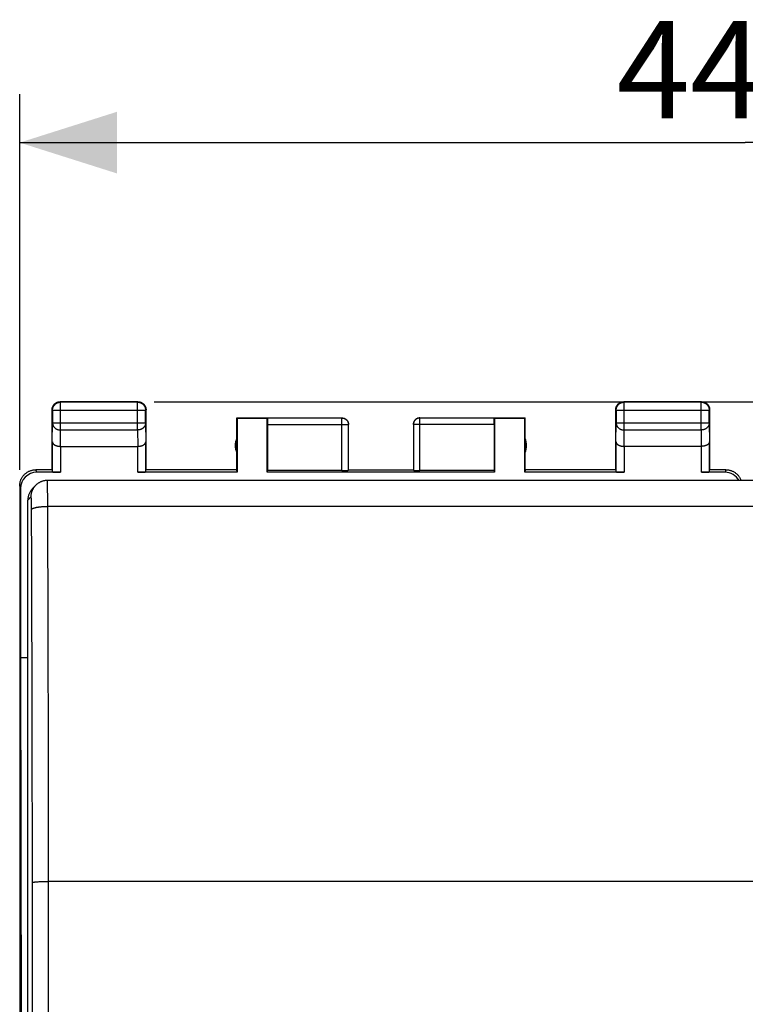
# Model space of a CAD drawing. Units: millimetres. Extents: x -15 to 92, y -24 to 47.
# Drawn here: x 38 to 60, y 6 to 36 of the extents above; entities that cross this region are included whole.
import ezdxf

# ---------------------------------------------------------------- set-up
doc = ezdxf.new("R2010")
doc.units = ezdxf.units.MM
doc.header["$LTSCALE"] = 16.335
doc.layers.get('0').update_dxf_attribs({"linetype": 'CONTINUOUS'})
doc.layers.add('DRAFT', color=7, linetype='CONTINUOUS')
doc.layers.add('RACCORDO', color=7, linetype='CONTINUOUS')
doc.styles.get("Standard").update_dxf_attribs({"font": 'txt', "width": 0.8})
doc.dimstyles.new('DIMSTYLE_1', dxfattribs={"dimtxt": 3, "dimasz": 3, "dimexe": 1.5, "dimexo": 0.5, "dimgap": 0.75, "dimtad": 1, "dimtxsty": 'STANDARD', "dimblk": '_FILLED', "dimblk1": '_FILLED', "dimblk2": '_FILLED', "dimcen": 0.09, "dimadec": 0, "dimazin": 0, "dimtfac": 1, "dimtofl": 0, "dimtmove": 0, "dimatfit": 3, "dimldrblk": '_FILLED', "dimfxl": 1, "dimtolj": 1, "dimarcsym": 0})

# ---------------------------------------------------------------- blocks, each defined once
blk = doc.blocks.new('_FILLED')
at = {"color": 0, "linetype": 'BYBLOCK'}
blk.add_solid([(0, 0), (-1, 0.317), (-1, -0.317)], dxfattribs=at)
blk = doc.blocks.new('*D2')
at = {"color": 7, "linetype": 'CONTINUOUS'}
for p, q in [((37.65, 22.4), (37.65, 34)), ((82.45, 22.4), (82.45, 34)), ((37.65, 32.5), (60.05, 32.5)), ((82.45, 32.5), (60.05, 32.5))]:
    blk.add_line(p, q, dxfattribs=at)
at = {"color": 7, "linetype": 'CONTINUOUS', "xscale": 3, "yscale": 3, "zscale": 3, "rotation": 180}
blk.add_blockref('_FILLED', (37.65, 32.5), dxfattribs=at)
at = {"color": 7, "linetype": 'CONTINUOUS', "xscale": 3, "yscale": 3, "zscale": 3}
blk.add_blockref('_FILLED', (82.45, 32.5), dxfattribs=at)
at = {"color": 7, "linetype": 'CONTINUOUS', "insert": (60.05, 36.25), "char_height": 3, "width": 13.17857, "attachment_point": 2, "line_spacing_factor": 0.9}
blk.add_mtext('44,8', dxfattribs=at)
blk = doc.blocks.new('*D3')
at = {"color": 7, "linetype": 'CONTINUOUS'}
for p, q in [((41.8, 24.5), (91.95, 24.5)), ((90.45, 24.5), (90.45, 0)), ((90.45, -24.5), (90.45, 0)), ((41.8, -24.5), (91.95, -24.5))]:
    blk.add_line(p, q, dxfattribs=at)
at = {"color": 7, "linetype": 'CONTINUOUS', "xscale": 3, "yscale": 3, "zscale": 3}
for p, rotation in [((90.45, 24.5), 90), ((90.45, -24.5), 270)]:
    blk.add_blockref('_FILLED', p, dxfattribs=dict(at, rotation=rotation))
at = {"color": 7, "linetype": 'CONTINUOUS', "insert": (86.7, 0), "char_height": 3, "width": 7.07143, "attachment_point": 2, "rotation": 90, "line_spacing_factor": 0.9}
blk.add_mtext('49', dxfattribs=at)

msp = doc.modelspace()

# ---------------------------------------------------------------- linework, layer by layer
at = {"color": 253, "linetype": 'CONTINUOUS'}
for p, q in [((38.913, 24.487), (38.9, 24.5)), ((38.913, 23.628), (38.913, 24.487)), ((41.287, 24.487), (41.3, 24.5)), ((41.287, 23.628), (41.287, 24.487)), ((56.313, 24.487), (56.3, 24.5)), ((56.313, 23.628), (56.313, 24.487)), ((58.687, 24.487), (58.7, 24.5)), ((58.687, 23.628), (58.687, 24.487)), ((38.663, 24.237), (38.65, 24.25)), ((38.663, 24.237), (41.537, 24.237)), ((41.537, 24.237), (41.55, 24.25)), ((56.063, 24.237), (56.05, 24.25)), ((56.063, 24.237), (58.937, 24.237)), ((58.937, 24.237), (58.95, 24.25)), ((38.657, 23.267), (38.663, 23.844)), ((38.663, 23.844), (41.537, 23.844)), ((41.537, 23.844), (41.543, 23.267)), ((45.3, 23.798), (47.797, 23.798)), ((47.597, 22.374), (47.597, 23.998)), ((52.3, 23.798), (49.802, 23.798)), ((50.002, 22.374), (50.002, 23.998)), ((56.057, 23.267), (56.063, 23.844)), ((56.063, 23.844), (58.937, 23.844)), ((58.937, 23.844), (58.943, 23.267)), ((38.908, 23.123), (38.913, 23.628)), ((38.913, 23.628), (41.287, 23.628)), ((41.287, 23.628), (41.292, 23.123)), ((56.308, 23.123), (56.313, 23.628)), ((56.313, 23.628), (58.687, 23.628)), ((58.687, 23.628), (58.692, 23.123)), ((38.907, 23.123), (38.907, 22.321)), ((41.293, 22.321), (41.293, 23.123)), ((56.307, 23.123), (56.307, 22.321)), ((58.693, 22.321), (58.693, 23.123)), ((38.176, 22.321), (38.149, 22.4)), ((59.45, 22.4), (59.424, 22.321)), ((37.676, 21.821), (37.65, 21.9))]:
    msp.add_line(p, q, dxfattribs=at)
at = {"color": 7, "linetype": 'CONTINUOUS'}
for p, q in [((41.3, 24.5), (38.9, 24.5)), ((41.287, 24.487), (38.913, 24.487)), ((58.7, 24.5), (56.3, 24.5)), ((58.687, 24.487), (56.313, 24.487)), ((38.65, 22.4), (38.65, 24.25)), ((38.663, 24.237), (38.663, 23.844)), ((41.537, 23.844), (41.537, 24.237)), ((41.55, 22.4), (41.55, 24.25)), ((56.05, 22.4), (56.05, 24.25)), ((56.063, 24.237), (56.063, 23.844)), ((58.937, 23.844), (58.937, 24.237)), ((58.95, 22.4), (58.95, 24.25)), ((44.35, 22.4), (44.35, 24)), ((44.35, 24), (44.359, 23.991)), ((44.35, 24), (45.302, 24)), ((44.359, 23.991), (44.359, 22.321)), ((44.359, 23.991), (45.291, 23.991)), ((45.291, 23.991), (45.302, 23.998)), ((45.291, 22.321), (45.291, 23.991)), ((45.3, 23.798), (45.3, 22.374)), ((47.597, 23.998), (45.302, 23.998)), ((47.797, 22.384), (47.797, 23.798)), ((49.802, 23.798), (49.802, 22.384)), ((52.298, 23.998), (50.002, 23.998)), ((52.298, 24), (53.25, 24)), ((52.298, 23.998), (52.309, 23.991)), ((52.3, 23.798), (52.3, 22.374)), ((52.309, 23.991), (52.309, 22.321)), ((52.309, 23.991), (53.241, 23.991)), ((53.25, 24), (53.241, 23.991)), ((53.241, 22.321), (53.241, 23.991)), ((53.25, 22.4), (53.25, 24)), ((38.657, 23.267), (38.657, 22.334)), ((38.907, 23.123), (41.293, 23.123)), ((41.543, 22.334), (41.543, 23.267)), ((56.057, 23.267), (56.057, 22.334)), ((58.693, 23.123), (56.307, 23.123)), ((58.943, 22.334), (58.943, 23.267)), ((38.65, 22.4), (38.15, 22.4)), ((38.907, 22.321), (38.176, 22.321)), ((44.359, 22.321), (41.293, 22.321)), ((44.35, 22.4), (41.55, 22.4)), ((44.359, 22.321), (44.35, 22.4)), ((45.291, 22.321), (45.3, 22.374)), ((52.309, 22.321), (45.291, 22.321)), ((47.597, 22.374), (45.3, 22.374)), ((47.8, 22.4), (49.8, 22.4)), ((52.3, 22.374), (50.002, 22.374)), ((52.3, 22.374), (52.309, 22.321)), ((53.25, 22.4), (53.241, 22.321)), ((56.307, 22.321), (53.241, 22.321)), ((56.05, 22.4), (53.25, 22.4)), ((59.424, 22.321), (58.693, 22.321)), ((59.45, 22.4), (58.95, 22.4)), ((37.65, 21.9), (37.65, -21.9)), ((37.676, 21.821), (37.676, 16.6)), ((37.676, 16.6), (37.704, 0))]:
    msp.add_line(p, q, dxfattribs=at)
for points in [[(38.652, 24.286), (38.654, 24.297), (38.657, 24.309), (38.66, 24.32), (38.664, 24.332), (38.668, 24.343), (38.672, 24.354), (38.678, 24.365), (38.683, 24.375)], [(38.663, 24.237), (38.663, 24.249), (38.664, 24.261), (38.665, 24.272), (38.667, 24.284), (38.67, 24.296), (38.673, 24.307), (38.677, 24.319), (38.681, 24.33), (38.685, 24.341), (38.691, 24.351), (38.696, 24.362), (38.703, 24.372), (38.709, 24.382), (38.716, 24.391), (38.724, 24.401), (38.732, 24.409), (38.74, 24.418), (38.749, 24.426), (38.758, 24.433), (38.768, 24.441), (38.778, 24.447), (38.788, 24.453), (38.798, 24.459), (38.809, 24.464), (38.82, 24.469), (38.831, 24.473), (38.842, 24.477), (38.854, 24.48), (38.866, 24.482), (38.877, 24.484), (38.889, 24.486), (38.901, 24.487), (38.913, 24.487)], [(38.683, 24.375), (38.689, 24.385), (38.696, 24.395), (38.703, 24.405), (38.711, 24.414), (38.719, 24.423), (38.727, 24.431), (38.736, 24.439), (38.745, 24.447), (38.755, 24.454), (38.765, 24.46), (38.775, 24.467)], [(38.775, 24.467), (38.785, 24.472), (38.796, 24.477), (38.807, 24.482), (38.818, 24.486), (38.829, 24.49), (38.841, 24.493), (38.852, 24.495), (38.864, 24.497), (38.876, 24.499), (38.888, 24.5), (38.9, 24.5)], [(41.287, 24.487), (41.299, 24.487), (41.31, 24.486), (41.322, 24.484), (41.334, 24.482), (41.346, 24.48), (41.357, 24.477), (41.368, 24.473), (41.38, 24.469), (41.391, 24.464), (41.401, 24.459), (41.412, 24.453), (41.422, 24.447), (41.432, 24.441), (41.441, 24.433), (41.45, 24.426), (41.459, 24.418), (41.468, 24.409), (41.476, 24.401), (41.483, 24.391), (41.49, 24.382), (41.497, 24.372), (41.503, 24.362), (41.509, 24.351), (41.514, 24.341), (41.519, 24.33), (41.523, 24.319), (41.527, 24.307), (41.53, 24.296), (41.532, 24.284), (41.534, 24.272), (41.536, 24.261), (41.536, 24.249), (41.537, 24.237)], [(41.3, 24.5), (41.312, 24.5), (41.324, 24.499), (41.335, 24.497)], [(41.335, 24.497), (41.347, 24.495), (41.359, 24.493), (41.37, 24.49), (41.382, 24.486), (41.393, 24.482), (41.404, 24.477), (41.414, 24.472), (41.425, 24.467)], [(41.425, 24.467), (41.435, 24.46), (41.445, 24.454), (41.454, 24.447), (41.463, 24.439), (41.472, 24.431), (41.481, 24.423), (41.489, 24.414), (41.496, 24.405), (41.503, 24.395), (41.51, 24.385), (41.516, 24.375)], [(41.516, 24.375), (41.522, 24.365), (41.527, 24.354), (41.532, 24.343), (41.536, 24.332), (41.54, 24.32), (41.543, 24.309), (41.545, 24.297), (41.547, 24.286), (41.549, 24.274), (41.549, 24.262), (41.55, 24.25)], [(56.052, 24.286), (56.054, 24.297), (56.057, 24.309), (56.06, 24.32), (56.064, 24.332), (56.068, 24.343), (56.072, 24.354), (56.078, 24.365), (56.083, 24.375)], [(56.063, 24.237), (56.063, 24.249), (56.064, 24.261), (56.065, 24.272), (56.067, 24.284), (56.07, 24.296), (56.073, 24.307), (56.077, 24.319), (56.081, 24.33), (56.085, 24.341), (56.091, 24.351), (56.096, 24.362), (56.103, 24.372), (56.109, 24.382), (56.116, 24.391), (56.124, 24.401), (56.132, 24.409), (56.14, 24.418), (56.149, 24.426), (56.158, 24.433), (56.168, 24.441), (56.178, 24.447), (56.188, 24.453), (56.198, 24.459), (56.209, 24.464), (56.22, 24.469), (56.231, 24.473), (56.242, 24.477), (56.254, 24.48), (56.266, 24.482), (56.277, 24.484), (56.289, 24.486), (56.301, 24.487), (56.313, 24.487)], [(56.083, 24.375), (56.089, 24.385), (56.096, 24.395), (56.103, 24.405), (56.111, 24.414), (56.119, 24.423), (56.127, 24.431), (56.136, 24.439), (56.145, 24.447), (56.155, 24.454), (56.165, 24.46), (56.175, 24.467)], [(56.175, 24.467), (56.185, 24.472), (56.196, 24.477), (56.207, 24.482), (56.218, 24.486), (56.229, 24.49), (56.241, 24.493), (56.252, 24.495), (56.264, 24.497), (56.276, 24.499), (56.288, 24.5), (56.3, 24.5)], [(58.687, 24.487), (58.699, 24.487), (58.71, 24.486), (58.722, 24.484), (58.734, 24.482), (58.746, 24.48), (58.757, 24.477), (58.768, 24.473), (58.78, 24.469), (58.791, 24.464), (58.801, 24.459), (58.812, 24.453), (58.822, 24.447), (58.832, 24.441), (58.841, 24.433), (58.85, 24.426), (58.859, 24.418), (58.868, 24.409), (58.876, 24.401), (58.883, 24.391), (58.89, 24.382), (58.897, 24.372), (58.903, 24.362), (58.909, 24.351), (58.914, 24.341), (58.919, 24.33), (58.923, 24.319), (58.927, 24.307), (58.93, 24.296), (58.932, 24.284), (58.934, 24.272), (58.936, 24.261), (58.936, 24.249), (58.937, 24.237)], [(58.7, 24.5), (58.712, 24.5), (58.724, 24.499), (58.735, 24.497)], [(58.735, 24.497), (58.747, 24.495), (58.759, 24.493), (58.77, 24.49), (58.782, 24.486), (58.793, 24.482), (58.804, 24.477), (58.814, 24.472), (58.825, 24.467)], [(58.825, 24.467), (58.835, 24.46), (58.845, 24.454), (58.854, 24.447), (58.863, 24.439), (58.872, 24.431), (58.881, 24.423), (58.889, 24.414), (58.896, 24.405), (58.903, 24.395), (58.91, 24.385), (58.916, 24.375)], [(58.916, 24.375), (58.922, 24.365), (58.927, 24.354), (58.932, 24.343), (58.936, 24.332), (58.94, 24.32), (58.943, 24.309), (58.945, 24.297), (58.947, 24.286), (58.949, 24.274), (58.949, 24.262), (58.95, 24.25)], [(38.65, 24.25), (38.65, 24.262), (38.651, 24.274), (38.652, 24.286)], [(56.05, 24.25), (56.05, 24.262), (56.051, 24.274), (56.052, 24.286)], [(47.597, 23.998), (47.607, 23.998), (47.616, 23.997), (47.626, 23.996), (47.635, 23.995), (47.644, 23.993), (47.654, 23.99), (47.663, 23.987), (47.671, 23.984), (47.68, 23.98), (47.689, 23.976), (47.697, 23.971), (47.705, 23.966), (47.713, 23.961), (47.721, 23.955), (47.728, 23.949), (47.735, 23.943), (47.742, 23.936), (47.748, 23.929), (47.754, 23.922), (47.76, 23.914), (47.765, 23.906), (47.77, 23.898), (47.775, 23.89), (47.779, 23.881), (47.783, 23.873), (47.786, 23.864), (47.789, 23.855), (47.792, 23.845), (47.794, 23.836), (47.795, 23.827), (47.796, 23.817), (47.797, 23.808), (47.797, 23.798)], [(47.6, 24), (47.609, 24), (47.617, 23.999), (47.626, 23.998), (47.635, 23.997), (47.643, 23.995), (47.652, 23.993), (47.66, 23.991), (47.668, 23.988), (47.676, 23.985), (47.684, 23.981), (47.692, 23.977), (47.7, 23.973), (47.707, 23.969), (47.714, 23.964), (47.722, 23.959), (47.728, 23.953), (47.735, 23.947), (47.741, 23.941), (47.747, 23.935), (47.753, 23.929), (47.758, 23.922), (47.764, 23.915), (47.768, 23.907), (47.773, 23.9), (47.777, 23.892), (47.781, 23.885), (47.785, 23.877), (47.788, 23.868), (47.791, 23.86), (47.793, 23.852), (47.795, 23.843), (47.797, 23.835), (47.798, 23.826), (47.799, 23.817), (47.8, 23.809), (47.8, 23.8)], [(50, 24), (49.991, 24), (49.982, 23.999), (49.974, 23.998), (49.965, 23.997), (49.956, 23.995), (49.948, 23.993), (49.94, 23.991), (49.931, 23.988), (49.923, 23.985), (49.915, 23.981), (49.907, 23.977), (49.9, 23.973), (49.892, 23.969), (49.885, 23.964), (49.878, 23.959), (49.871, 23.953), (49.865, 23.947), (49.858, 23.941), (49.852, 23.935), (49.847, 23.929), (49.841, 23.922), (49.836, 23.915), (49.831, 23.907), (49.827, 23.9), (49.822, 23.892), (49.819, 23.885), (49.815, 23.877), (49.812, 23.868), (49.809, 23.86), (49.807, 23.852), (49.805, 23.843), (49.803, 23.835), (49.801, 23.826), (49.801, 23.817), (49.8, 23.809), (49.8, 23.8)], [(50.002, 23.998), (49.993, 23.998), (49.983, 23.997), (49.974, 23.996), (49.965, 23.995), (49.955, 23.993), (49.946, 23.99), (49.937, 23.987), (49.928, 23.984), (49.919, 23.98), (49.911, 23.976), (49.902, 23.971), (49.894, 23.966), (49.886, 23.961), (49.879, 23.955), (49.871, 23.949), (49.864, 23.943), (49.858, 23.936), (49.851, 23.929), (49.845, 23.922), (49.839, 23.914), (49.834, 23.906), (49.829, 23.898), (49.825, 23.89), (49.82, 23.881), (49.817, 23.873), (49.813, 23.864), (49.811, 23.855), (49.808, 23.845), (49.806, 23.836), (49.804, 23.827), (49.803, 23.817), (49.803, 23.808), (49.802, 23.798)], [(38.657, 23.267), (38.657, 23.262), (38.658, 23.258), (38.658, 23.253), (38.659, 23.249), (38.66, 23.244), (38.662, 23.239), (38.664, 23.235), (38.666, 23.23), (38.668, 23.226), (38.67, 23.221), (38.673, 23.217), (38.676, 23.212), (38.68, 23.208), (38.683, 23.204), (38.687, 23.199), (38.691, 23.195), (38.695, 23.191), (38.7, 23.187), (38.705, 23.183), (38.71, 23.179), (38.716, 23.175), (38.721, 23.171), (38.727, 23.167), (38.733, 23.164), (38.74, 23.16), (38.746, 23.157), (38.753, 23.154), (38.76, 23.151), (38.767, 23.148), (38.775, 23.145), (38.783, 23.142), (38.79, 23.14), (38.799, 23.137), (38.807, 23.135), (38.815, 23.133), (38.824, 23.131), (38.833, 23.129), (38.842, 23.128), (38.851, 23.127), (38.86, 23.125), (38.869, 23.124), (38.879, 23.124), (38.888, 23.123), (38.898, 23.123), (38.908, 23.123)], [(41.293, 23.123), (41.302, 23.123), (41.312, 23.123), (41.321, 23.124), (41.33, 23.124), (41.34, 23.125), (41.349, 23.127), (41.358, 23.128), (41.367, 23.129), (41.376, 23.131), (41.384, 23.133), (41.393, 23.135), (41.401, 23.137), (41.409, 23.14), (41.417, 23.142), (41.425, 23.145), (41.432, 23.148), (41.44, 23.151), (41.447, 23.154), (41.453, 23.157), (41.46, 23.16), (41.466, 23.164), (41.472, 23.167), (41.478, 23.171), (41.484, 23.175), (41.489, 23.179), (41.495, 23.183), (41.499, 23.187), (41.504, 23.191), (41.508, 23.195), (41.513, 23.199), (41.516, 23.203), (41.52, 23.208), (41.523, 23.212), (41.526, 23.217), (41.529, 23.221), (41.532, 23.226), (41.534, 23.23), (41.536, 23.235), (41.538, 23.239), (41.539, 23.244), (41.54, 23.249), (41.541, 23.253), (41.542, 23.258), (41.542, 23.262), (41.543, 23.267)], [(56.057, 23.267), (56.057, 23.262), (56.058, 23.258), (56.058, 23.253), (56.059, 23.249), (56.06, 23.244), (56.062, 23.239), (56.064, 23.235), (56.066, 23.23), (56.068, 23.226), (56.07, 23.221), (56.073, 23.217), (56.076, 23.212), (56.08, 23.208), (56.083, 23.204), (56.087, 23.199), (56.091, 23.195), (56.095, 23.191), (56.1, 23.187), (56.105, 23.183), (56.11, 23.179), (56.116, 23.175), (56.121, 23.171), (56.127, 23.167), (56.133, 23.164), (56.14, 23.16), (56.146, 23.157), (56.153, 23.154), (56.16, 23.151), (56.167, 23.148), (56.175, 23.145), (56.183, 23.142), (56.19, 23.14), (56.199, 23.137), (56.207, 23.135), (56.215, 23.133), (56.224, 23.131), (56.233, 23.129), (56.242, 23.128), (56.251, 23.127), (56.26, 23.125), (56.269, 23.124), (56.279, 23.124), (56.288, 23.123), (56.298, 23.123), (56.308, 23.123)], [(58.943, 23.267), (58.942, 23.262), (58.942, 23.258), (58.941, 23.253), (58.94, 23.249), (58.939, 23.244), (58.938, 23.239), (58.936, 23.235), (58.934, 23.23), (58.932, 23.226), (58.929, 23.221), (58.926, 23.217), (58.923, 23.212), (58.92, 23.208), (58.916, 23.204), (58.913, 23.199), (58.908, 23.195), (58.904, 23.191), (58.899, 23.187), (58.895, 23.183), (58.889, 23.179), (58.884, 23.175), (58.878, 23.171), (58.872, 23.167), (58.866, 23.164), (58.86, 23.16), (58.853, 23.157), (58.847, 23.154), (58.839, 23.151), (58.832, 23.148), (58.825, 23.145), (58.817, 23.142), (58.809, 23.14), (58.801, 23.137), (58.793, 23.135), (58.784, 23.133), (58.776, 23.131), (58.767, 23.129), (58.758, 23.128), (58.749, 23.127), (58.74, 23.125), (58.73, 23.124), (58.721, 23.124), (58.711, 23.123), (58.702, 23.123), (58.692, 23.123)], [(37.65, 21.9), (37.65, 21.92), (37.651, 21.94), (37.653, 21.96), (37.656, 21.98), (37.66, 22), (37.664, 22.019), (37.669, 22.039), (37.675, 22.058), (37.682, 22.077), (37.69, 22.096), (37.698, 22.114), (37.707, 22.132), (37.717, 22.15), (37.727, 22.167), (37.738, 22.184), (37.75, 22.2), (37.762, 22.216), (37.775, 22.231), (37.789, 22.246), (37.803, 22.261), (37.818, 22.274), (37.833, 22.287), (37.849, 22.3), (37.866, 22.311), (37.883, 22.323), (37.9, 22.333), (37.917, 22.343), (37.935, 22.352), (37.954, 22.36), (37.973, 22.368), (37.992, 22.374), (38.011, 22.38), (38.03, 22.385), (38.05, 22.39), (38.07, 22.394), (38.089, 22.396), (38.109, 22.398), (38.129, 22.4), (38.149, 22.4)], [(59.45, 22.4), (59.47, 22.4), (59.49, 22.398), (59.51, 22.396), (59.53, 22.394), (59.55, 22.39), (59.569, 22.385), (59.589, 22.38), (59.608, 22.374), (59.627, 22.368), (59.646, 22.36), (59.664, 22.352), (59.682, 22.343), (59.7, 22.333), (59.717, 22.323), (59.734, 22.311), (59.75, 22.3), (59.766, 22.287), (59.781, 22.274), (59.796, 22.261), (59.81, 22.246), (59.824, 22.231), (59.837, 22.216), (59.85, 22.2), (59.861, 22.184), (59.873, 22.167), (59.883, 22.15), (59.893, 22.132), (59.902, 22.114), (59.91, 22.096), (59.917, 22.077), (59.92, 22.069)]]:
    msp.add_lwpolyline(points, dxfattribs=at)
at = {"color": 253, "linetype": 'CONTINUOUS'}
for points in [[(38.663, 23.844), (38.663, 23.834), (38.664, 23.824), (38.666, 23.814), (38.668, 23.803), (38.67, 23.793), (38.673, 23.783), (38.677, 23.774), (38.681, 23.764), (38.686, 23.755), (38.691, 23.745), (38.697, 23.736), (38.703, 23.727), (38.709, 23.719), (38.717, 23.711), (38.724, 23.703), (38.732, 23.695), (38.741, 23.688), (38.749, 23.681), (38.759, 23.674), (38.768, 23.668), (38.778, 23.662), (38.788, 23.657), (38.799, 23.652), (38.809, 23.648), (38.82, 23.644), (38.831, 23.64), (38.843, 23.637), (38.854, 23.634), (38.866, 23.632), (38.877, 23.63), (38.889, 23.629), (38.901, 23.628), (38.913, 23.628)], [(41.537, 23.844), (41.536, 23.834), (41.535, 23.824), (41.534, 23.814), (41.532, 23.803), (41.529, 23.793), (41.526, 23.783), (41.523, 23.774), (41.519, 23.764), (41.514, 23.755), (41.509, 23.745), (41.503, 23.736), (41.497, 23.727), (41.49, 23.719), (41.483, 23.711), (41.475, 23.703), (41.467, 23.695), (41.459, 23.688), (41.45, 23.681), (41.441, 23.674), (41.431, 23.668), (41.422, 23.662), (41.411, 23.657), (41.401, 23.652), (41.39, 23.648), (41.379, 23.644), (41.368, 23.64), (41.357, 23.637), (41.346, 23.634), (41.334, 23.632), (41.322, 23.63), (41.31, 23.629), (41.299, 23.628), (41.287, 23.628)], [(56.063, 23.844), (56.063, 23.834), (56.064, 23.824), (56.066, 23.814), (56.068, 23.803), (56.07, 23.793), (56.073, 23.783), (56.077, 23.774), (56.081, 23.764), (56.086, 23.755), (56.091, 23.745), (56.097, 23.736), (56.103, 23.727), (56.109, 23.719), (56.117, 23.711), (56.124, 23.703), (56.132, 23.695), (56.141, 23.688), (56.149, 23.681), (56.159, 23.674), (56.168, 23.668), (56.178, 23.662), (56.188, 23.657), (56.199, 23.652), (56.209, 23.648), (56.22, 23.644), (56.231, 23.64), (56.243, 23.637), (56.254, 23.634), (56.266, 23.632), (56.277, 23.63), (56.289, 23.629), (56.301, 23.628), (56.313, 23.628)], [(58.937, 23.844), (58.936, 23.834), (58.935, 23.824), (58.934, 23.814), (58.932, 23.803), (58.929, 23.793), (58.926, 23.783), (58.923, 23.774), (58.919, 23.764), (58.914, 23.755), (58.909, 23.745), (58.903, 23.736), (58.897, 23.727), (58.89, 23.719), (58.883, 23.711), (58.875, 23.703), (58.867, 23.695), (58.859, 23.688), (58.85, 23.681), (58.841, 23.674), (58.831, 23.668), (58.822, 23.662), (58.811, 23.657), (58.801, 23.652), (58.79, 23.648), (58.779, 23.644), (58.768, 23.64), (58.757, 23.637), (58.746, 23.634), (58.734, 23.632), (58.722, 23.63), (58.71, 23.629), (58.699, 23.628), (58.687, 23.628)]]:
    msp.add_lwpolyline(points, dxfattribs=at)
at = {"color": 7, "linetype": 'CONTINUOUS'}
for centre, start, end in [((44.8, 23.15), 154.1581, 205.8419), ((52.8, 23.15), 334.1581, 25.8419)]:
    msp.add_arc(centre, 0.5, start, end, dxfattribs=at)
for centre, major_axis, ratio, start_param, end_param in [((45.302, 23.798), (0, 0.2), 0.008727, 0.005818, 1.570796), ((52.298, 23.798), (0, 0.2), 0.008727, -1.570796, -0.005818), ((38.176, 21.821), (-0.158, 0.475), 0.998478, -0.32105, 1.248833), ((38.907, 22.334), (0.25, 0), 0.052408, -3.135775, -1.570796), ((41.293, 22.334), (0.25, 0), 0.052408, -1.570796, -0.005818), ((47.597, 22.384), (0.2, 0), 0.052408, -1.570796, -0.008727), ((50.002, 22.384), (0.2, 0), 0.052408, -3.132866, -1.570796), ((56.307, 22.334), (0.25, 0), 0.052408, -3.135775, -1.570796), ((58.693, 22.334), (0.25, 0), 0.052408, -1.570796, -0.005818), ((59.424, 21.821), (0.158, 0.475), 0.998478, -0.730208, 0.32105)]:
    msp.add_ellipse(centre, major_axis=major_axis, ratio=ratio, start_param=start_param, end_param=end_param, dxfattribs=at)
at = {"layer": 'DRAFT', "color": 7, "linetype": 'CONTINUOUS'}
msp.add_line((37.676, 16.6), (37.9, 16.6), dxfattribs=at)
at = {"layer": 'RACCORDO', "color": 7, "linetype": 'CONTINUOUS'}
for p, q in [((38.046, 21.819), (38.15, 21.923)), ((81.596, 22.069), (38.504, 22.069)), ((37.9, -21.675), (37.9, 21.466))]:
    msp.add_line(p, q, dxfattribs=at)
at = {"layer": 'RACCORDO', "color": 253, "linetype": 'CONTINUOUS'}
for p, q in [((38.508, 22.015), (38.507, 22.032)), ((38.509, 21.996), (38.508, 22.015)), ((38.51, 21.962), (38.509, 21.996)), ((38.511, 21.908), (38.51, 21.962)), ((38.512, 21.843), (38.511, 21.908)), ((38.513, 21.75), (38.512, 21.843)), ((38.514, 21.621), (38.513, 21.75)), ((38.515, 21.477), (38.514, 21.621)), ((38.004, 21.57), (37.9, 21.466)), ((38.01, 21.517), (38.009, 21.528)), ((38.01, 21.504), (38.01, 21.517)), ((38.011, 21.489), (38.01, 21.504)), ((38.012, 21.466), (38.011, 21.489)), ((38.013, 21.439), (38.012, 21.466)), ((38.014, 21.4), (38.013, 21.439)), ((38.014, 21.357), (38.014, 21.4)), ((38.015, 21.299), (38.014, 21.357)), ((38.52, 20.177), (38.515, 21.477)), ((81.583, 21.269), (38.516, 21.269)), ((38.199, 9.682), (38.225, 9.683)), ((38.225, 9.683), (38.252, 9.685)), ((38.252, 9.685), (38.281, 9.686)), ((38.281, 9.686), (38.31, 9.687)), ((38.31, 9.687), (38.341, 9.689)), ((38.341, 9.689), (38.373, 9.689)), ((38.373, 9.689), (38.406, 9.69)), ((38.406, 9.69), (38.439, 9.691)), ((38.439, 9.691), (38.473, 9.691)), ((38.473, 9.691), (38.507, 9.691)), ((38.507, 9.691), (38.542, 9.692)), ((81.575, 9.692), (38.542, 9.692))]:
    msp.add_line(p, q, dxfattribs=at)
for points in [[(38.004, 21.57), (38.004, 21.587), (38.005, 21.605), (38.006, 21.622), (38.009, 21.639), (38.011, 21.657), (38.015, 21.674), (38.019, 21.691), (38.023, 21.707), (38.028, 21.724), (38.034, 21.741), (38.04, 21.757), (38.047, 21.773), (38.054, 21.789), (38.062, 21.804), (38.071, 21.819), (38.08, 21.834), (38.089, 21.849), (38.099, 21.863), (38.11, 21.877), (38.121, 21.891), (38.132, 21.904), (38.144, 21.917), (38.15, 21.923)], [(38.507, 22.032), (38.507, 22.039), (38.507, 22.045), (38.506, 22.051), (38.506, 22.056), (38.506, 22.06), (38.505, 22.063), (38.505, 22.066), (38.505, 22.068), (38.504, 22.069), (38.504, 22.069)], [(38.009, 21.528), (38.009, 21.533), (38.009, 21.538), (38.008, 21.543), (38.008, 21.547), (38.008, 21.551), (38.007, 21.555), (38.007, 21.558), (38.006, 21.561), (38.006, 21.563), (38.006, 21.565), (38.005, 21.567), (38.005, 21.568), (38.005, 21.569), (38.004, 21.57), (38.004, 21.57), (38.004, 21.57)], [(38.016, 21.21), (38.016, 21.223), (38.015, 21.299)], [(38.016, 21.17), (38.017, 21.173), (38.018, 21.177), (38.02, 21.18), (38.023, 21.184), (38.026, 21.187), (38.029, 21.19), (38.034, 21.194), (38.039, 21.197), (38.044, 21.2), (38.05, 21.204), (38.056, 21.207), (38.063, 21.21), (38.071, 21.213), (38.079, 21.216), (38.087, 21.219), (38.097, 21.222), (38.106, 21.225), (38.116, 21.228), (38.127, 21.23), (38.138, 21.233), (38.149, 21.236), (38.161, 21.238), (38.173, 21.241), (38.186, 21.243), (38.199, 21.245), (38.213, 21.248), (38.226, 21.25), (38.241, 21.252), (38.255, 21.253), (38.27, 21.255), (38.285, 21.257), (38.3, 21.259), (38.316, 21.26), (38.332, 21.261), (38.348, 21.263), (38.364, 21.264), (38.38, 21.265), (38.397, 21.266), (38.414, 21.267), (38.431, 21.267), (38.448, 21.268), (38.465, 21.268), (38.482, 21.269), (38.499, 21.269), (38.516, 21.269)], [(38.041, 10.209), (38.041, 10.761), (38.041, 11.313), (38.04, 11.864), (38.039, 12.415), (38.039, 12.966), (38.038, 13.516), (38.037, 14.066), (38.036, 14.615), (38.035, 15.165), (38.033, 15.713), (38.032, 16.261), (38.031, 16.809), (38.029, 17.356), (38.028, 17.903), (38.026, 18.449), (38.024, 18.994), (38.022, 19.539), (38.02, 20.083), (38.018, 20.627), (38.016, 21.21)], [(38.541, 10.247), (38.541, 10.802), (38.54, 11.357), (38.54, 11.911), (38.539, 12.465), (38.538, 13.019), (38.537, 13.573), (38.537, 14.126), (38.536, 14.678), (38.534, 15.23), (38.533, 15.782), (38.532, 16.333), (38.53, 16.884), (38.529, 17.434), (38.527, 17.984), (38.526, 18.533), (38.524, 19.081), (38.522, 19.629), (38.52, 20.177)], [(38.042, -8.034), (38.043, -6.769), (38.043, -5.505), (38.044, -4.24), (38.044, -2.976), (38.044, -1.712), (38.044, -0.448), (38.044, 0.816), (38.044, 2.079), (38.044, 3.343), (38.044, 4.606), (38.043, 5.869), (38.043, 7.132), (38.042, 8.394), (38.041, 10.209)], [(38.542, -8.016), (38.543, -6.751), (38.543, -5.485), (38.543, -4.219), (38.544, -2.954), (38.544, -1.688), (38.544, -0.423), (38.544, 0.842), (38.544, 2.107), (38.544, 3.371), (38.543, 4.636), (38.543, 5.9), (38.543, 7.164), (38.542, 8.428), (38.541, 10.247)], [(38.042, 9.657), (38.043, 9.658), (38.044, 9.659), (38.046, 9.66), (38.048, 9.662), (38.051, 9.663), (38.055, 9.664), (38.059, 9.665), (38.064, 9.666), (38.069, 9.667), (38.075, 9.669), (38.082, 9.67), (38.089, 9.671), (38.096, 9.672), (38.104, 9.673), (38.113, 9.674), (38.122, 9.675), (38.132, 9.676), (38.142, 9.677), (38.152, 9.678), (38.163, 9.679), (38.175, 9.68), (38.187, 9.681), (38.199, 9.682)]]:
    msp.add_lwpolyline(points, dxfattribs=at)
at = {"layer": 'RACCORDO', "color": 7, "linetype": 'CONTINUOUS'}
msp.add_lwpolyline([(38.504, 22.069), (38.497, 22.069), (38.481, 22.069), (38.465, 22.068), (38.449, 22.066), (38.433, 22.064), (38.417, 22.062), (38.401, 22.059), (38.385, 22.055), (38.369, 22.051), (38.354, 22.046), (38.338, 22.041), (38.323, 22.036), (38.308, 22.029), (38.293, 22.023), (38.279, 22.016), (38.265, 22.008), (38.25, 22), (38.237, 21.992), (38.223, 21.983), (38.21, 21.974), (38.197, 21.964), (38.184, 21.954), (38.172, 21.944), (38.16, 21.933), (38.15, 21.923)], dxfattribs=at)
msp.add_ellipse((38.4, 21.466), major_axis=(0.487, -0.115), ratio=0.998468, start_param=2.588566, end_param=3.372937, dxfattribs=at)

# ---------------------------------------------------------------- dimensions: what is measured, and where the dimension line sits
at = {"color": 7, "linetype": 'CONTINUOUS'}
dim = msp.add_linear_dim(base=(82.45, 32.5), p1=(37.65, 21.9), p2=(82.45, 21.9), dimstyle='DIMSTYLE_1', dxfattribs=at)
dim.commit()
dim.dimension.update_dxf_attribs({"geometry": '*D2', "text_midpoint": (59.621, 32.5), "dimtype": 160})
dim = msp.add_linear_dim(base=(90.45, 24.5), p1=(41.3, -24.5), p2=(41.3, 24.5), angle=90, dimstyle='DIMSTYLE_1', dxfattribs=at)
dim.commit()
dim.dimension.update_dxf_attribs({"geometry": '*D3', "text_midpoint": (90.45, -0.429), "dimtype": 160})

doc.saveas('drawing.dxf')
